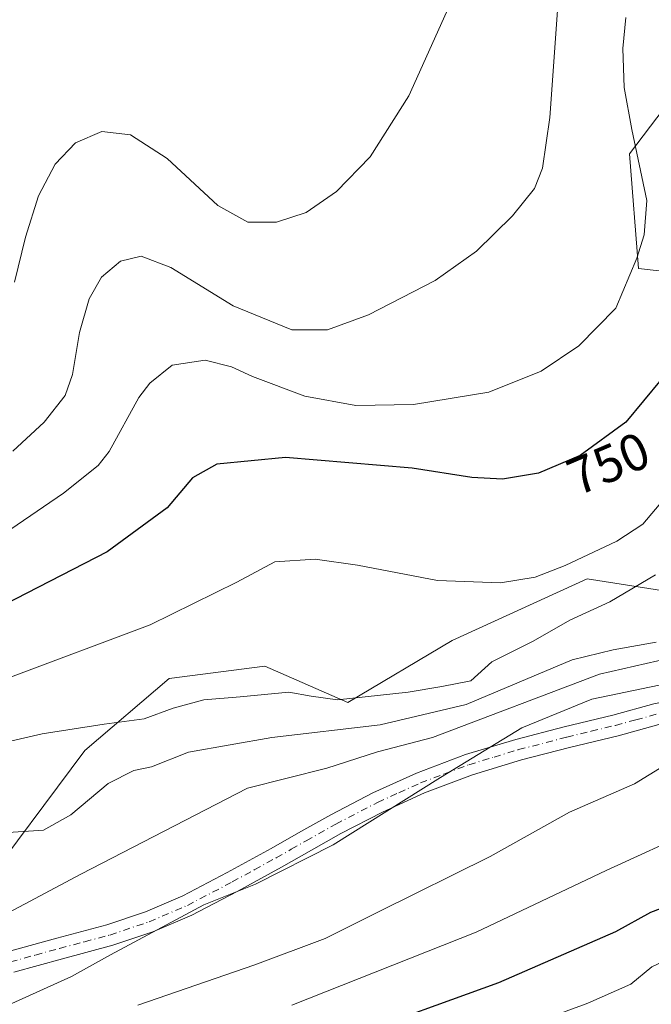
# Model space of a CAD drawing. Units: metres. Extents: x 623961 to 627400, y 4759628 to 4762003.
# Drawn here: x 625770 to 625891, y 4760830 to 4761019 of the extents above; entities that cross this region are included whole.
import ezdxf
from ezdxf.enums import TextEntityAlignment as Align

# ---------------------------------------------------------------- set-up
doc = ezdxf.new("R2010")
doc.units = ezdxf.units.M
doc.header["$MEASUREMENT"] = 0
doc.linetypes.add('DGN Style 4', pattern=[2.6384748266838614, 1.318413404963828, -0.6592067024819142, 0.001648016756204785, -0.6592067024819142])
for name, color, linetype, lineweight in [('Arbolado forestal CxS', 92, 'Continuous', 0), ('Corriente natural lineal', 142, 'Continuous', 13), ('Curva de nivel maestra', 30, 'Continuous', 30), ('Curva de nivel normal', 30, 'Continuous', 0), ('Pista pavimentada Cxs', 135, 'Continuous', 0), ('Pista pavimentada eje', 135, 'DGN Style 4', 0), ('Prado CxS', 92, 'Continuous', 0), ('Rótulo de curva de nivel directora', 7, 'Continuous', 0)]:
    doc.layers.add(name, color=color, linetype=linetype, lineweight=lineweight)
doc.styles.add('Style-Arial', font='txt')

# ---------------------------------------------------------------- blocks, each defined once
blk = doc.blocks.new('*U10')
at = {"layer": 'Prado CxS', "color": 92, "linetype": 'Continuous', "lineweight": 0}
blk.add_polyline3d([(625926.2796999998, 4761022.229499999, 759.3601999999955), (625905.5734999999, 4761017.3189, 757.7321999999986), (625887.0497000003, 4760992.858300001, 756.3902999999991), (625888.7522999998, 4760970.873500001, 755.438599999994), (625914.8724999997, 4760967.9299, 746.7663000000031), (625924.8339000001, 4760915.7707, 738.6138000000064), (625925.5749000004, 4760909.0999, 737.789300000004), (625916.6836999999, 4760904.652899999, 736.879700000005), (625907.0516999997, 4760906.8771, 736.610400000005), (625878.8976999996, 4760911.3247, 744.4250000000029), (625852.9653000003, 4760899.4661, 742.9382000000041), (625832.9606999997, 4760887.606699999, 740.3652000000002), (625817.0110999999, 4760894.5919, 741.6794999999984), (625798.6287000002, 4760892.1853, 742.776199999993), (625782.4594999999, 4760878.403700001, 739.2863999999972), (625761.5805000003, 4760850.518100001, 733.2902999999933)], dxfattribs=at)
blk = doc.blocks.new('*U12')
at = {"layer": 'Arbolado forestal CxS', "color": 92, "linetype": 'Continuous', "lineweight": 0}
blk.add_polyline3d([(625761.5805000003, 4760850.518100001, 733.2902999999933), (625782.4594999999, 4760878.403700001, 739.2863999999972), (625798.6287000002, 4760892.1853, 742.776199999993), (625817.0110999999, 4760894.5919, 741.6794999999984), (625832.9606999997, 4760887.606699999, 740.3652000000002), (625852.9653000003, 4760899.4661, 742.9382000000041), (625878.8976999996, 4760911.3247, 744.4250000000029), (625907.0516999997, 4760906.8771, 736.610400000005), (625916.6836999999, 4760904.652899999, 736.879700000005), (625925.5749000004, 4760909.0999, 737.789300000004), (625924.8339000001, 4760915.7707, 738.6138000000064), (625914.8724999997, 4760967.9299, 746.7663000000031), (625888.7522999998, 4760970.873500001, 755.438599999994), (625887.0497000003, 4760992.858300001, 756.3902999999991), (625905.5734999999, 4761017.3189, 757.7321999999986), (625926.2796999998, 4761022.229499999, 759.3601999999955)], dxfattribs=at)

msp = doc.modelspace()

# ---------------------------------------------------------------- linework, layer by layer
at = {"layer": 'Arbolado forestal CxS', "color": 92, "linetype": 'Continuous', "lineweight": 0}
msp.add_polyline3d([(625926.2796999998, 4761022.229499999, 759.3601999999955), (625905.5734999999, 4761017.3189, 757.7321999999986), (625887.0497000003, 4760992.858300001, 756.3902999999991), (625888.7522999998, 4760970.873500001, 755.438599999994), (625914.8724999997, 4760967.9299, 746.7663000000031), (625924.8339000001, 4760915.7707, 738.6138000000064), (625925.5749000004, 4760909.0999, 737.789300000004), (625916.6836999999, 4760904.652899999, 736.879700000005), (625907.0516999997, 4760906.8771, 736.610400000005), (625878.8976999996, 4760911.3247, 744.4250000000029), (625852.9653000003, 4760899.4661, 742.9382000000041), (625832.9606999997, 4760887.606699999, 740.3652000000002), (625817.0110999999, 4760894.5919, 741.6794999999984), (625798.6287000002, 4760892.1853, 742.776199999993), (625782.4594999999, 4760878.403700001, 739.2863999999972), (625761.5805000003, 4760850.518100001, 733.2902999999933)], dxfattribs=at)
at = {"layer": 'Corriente natural lineal', "color": 142, "linetype": 'Continuous', "lineweight": 13}
msp.add_polyline3d([(625924.3696999997, 4760898.869100001, 736.0109999999986), (625921.7100999998, 4760897.860099999, 735.726800000004), (625915.5401, 4760897.0601, 735.452900000004), (625901.5201000003, 4760897.190099999, 734.3524000000034), (625896.9401000004, 4760896.5801, 734.4323000000004), (625881.3000999996, 4760893.0001, 734.4652999999962), (625849.2315999996, 4760880.892999999, 737.181500000006), (625838.6482999995, 4760878.1413, 736.0782999999938), (625828.9116000002, 4760874.9663, 733.8999000000041), (625813.7100999998, 4760871.1801, 732.429099999994), (625781.7100999998, 4760854.6601, 731.9147999999988), (625765.8701, 4760846.280099999, 731.6319999999978)], dxfattribs=at)
at = {"layer": 'Curva de nivel maestra', "color": 30, "linetype": 'Continuous', "lineweight": 30, "elevation": 750.0000000000001, "flags": 128}
for points in [[(625832.54, 4760823.2301), (625861.9299999997, 4760833.890100001), (625884.4299999997, 4760843.6601), (625891.1299999999, 4760847.360099999), (625900.4000000004, 4760850.860099999), (625907.9100000003, 4760853.220100001), (625918.5099999999, 4760857.970100001), (625933.3799999999, 4760865.870100001), (625945.1200000001, 4760873.9101), (625964.2000000002, 4760889.960100001), (625975.3600000005, 4760901.6601), (625986.6699999999, 4760911.880100001), (625991.2100000001, 4760916.8201), (625994.4500000002, 4760919.880100001), (626001.7199999997, 4760926.5101), (626010.8200000003, 4760938.0101), (626018.3799999999, 4760946.6801), (626024.8600000005, 4760952.2601), (626029.3899999997, 4760957.4001), (626032.9600000001, 4760963.2301), (626038.4900000002, 4760969.2301), (626045.9800000006, 4760974.9001), (626053.1399999997, 4760978.7301), (626059.9800000006, 4760980.300100001)], [(625893.0999999996, 4760949.540100001), (625886.3300000001, 4760941.4101), (625877.5599999997, 4760934.9901), (625869.54, 4760931.590100001), (625862.6399999997, 4760930.450099999), (625856.7699999996, 4760930.7401), (625845.3200000003, 4760932.5801), (625821.0099999999, 4760934.620100001), (625807.8300000001, 4760933.3201), (625803.1200000001, 4760930.700099999), (625798.2300000006, 4760924.9301), (625786.7300000006, 4760916.4801), (625764.6799999997, 4760905.1601)]]:
    msp.add_lwpolyline(points, dxfattribs=at)
at = {"layer": 'Curva de nivel normal', "color": 30, "linetype": 'Continuous', "lineweight": 0, "flags": 128}
for points, elevation in [([(625854.2199999997, 4761025.230000001), (625844.6600000003, 4761004), (625837.25, 4760992.289999999), (625830.79, 4760985.66), (625824.9400000004, 4760981.600000001), (625819.25, 4760979.74), (625813.7599999999, 4760979.76), (625807.9800000006, 4760982.960000001), (625798.2400000002, 4760991.949999999), (625791.2100000001, 4760996.52), (625785.7199999997, 4760997.16), (625780.6699999999, 4760994.970000001), (625776.7699999996, 4760990.9), (625773.5499999998, 4760984.84), (625771.0800000001, 4760976.859999999), (625768.9199999999, 4760968.26)], 765), ([(625873.2599999999, 4761021.24), (625871.7100000001, 4760999.82), (625870.3499999996, 4760990.140000001), (625868.7699999996, 4760986.220000001), (625864.5999999996, 4760981), (625857.6299999999, 4760974.210000001), (625849.7000000002, 4760968.59), (625836.9000000004, 4760961.980000001), (625829.0199999996, 4760959.100000001), (625822.2100000001, 4760959.119999999), (625810.9400000004, 4760963.689999999), (625798.9400000004, 4760971.050000001), (625793.2699999996, 4760973.210000001), (625789.2800000003, 4760972.279999999), (625785.6399999997, 4760969.189999999), (625783.2800000003, 4760965.07), (625781.4000000004, 4760958.609999999), (625780.0999999996, 4760950.560000001), (625778.6600000003, 4760946.529999999), (625774.6600000003, 4760941.380000001), (625768.6200000001, 4760935.850000001)], 760), ([(625886.3399999999, 4761019.02), (625885.7300000006, 4761013.07), (625886.0199999996, 4761005.609999999), (625887.4699999997, 4760997.560000001), (625890.3899999997, 4760983.9), (625889.8300000001, 4760977.310000001), (625888.4600000001, 4760972.880000001), (625884.4199999999, 4760963.230000001), (625877.2800000003, 4760956.050000001), (625870.0800000001, 4760951.15), (625860.0199999996, 4760947.109999999), (625845.5499999998, 4760944.76), (625834.5199999996, 4760944.58), (625824.7000000002, 4760946.4), (625814.6200000001, 4760950.119999999), (625810.5999999996, 4760951.980000001), (625805.5599999997, 4760953.289999999), (625799.2400000002, 4760952.300000001), (625794.9100000003, 4760948.869999999), (625792.8499999996, 4760946.119999999), (625787.0999999996, 4760935.779999999), (625785, 4760933.09), (625778.3600000005, 4760927.779999999), (625759.25, 4760914.77)], 755), ([(625757.9400000004, 4760760.42), (625773.5999999996, 4760775.100000001), (625784.2699999996, 4760783.859999999), (625789.3799999999, 4760787.41), (625795.9000000004, 4760792.210000001), (625810.0199999996, 4760800.689999999), (625826.79, 4760809.060000001), (625853.9699999997, 4760820.689999999), (625878.0071, 4760829.51), (625879.0700000003, 4760829.9), (625887.2699999996, 4760833.560000001), (625891.3099999997, 4760836.9), (625897.0800000001, 4760839.560000001), (625912.9900000002, 4760844.77), (625935.6299999999, 4760856.140000001), (625956.1699999999, 4760870.42), (625983.3600000005, 4760892.310000001), (626000.0599999997, 4760904.99), (626013.7400000002, 4760914.850000001), (626027.5999999996, 4760926.84), (626035.9400000004, 4760933.230000001), (626045.5999999996, 4760940.49), (626056.9199999999, 4760947.180000001), (626066.1799999997, 4760950.99)], 755), ([(625894.4400000004, 4760927.539999999), (625889.5899999999, 4760921.82), (625884.5999999996, 4760918.52), (625874.7000000002, 4760913.869999999), (625868.9199999999, 4760911.619999999), (625862.2699999996, 4760910.539999999), (625850.1600000003, 4760910.99), (625834.8399999999, 4760913.970000001), (625826.6600000003, 4760915.119999999), (625818.9299999997, 4760914.59), (625811.6399999997, 4760910.680000001), (625795, 4760902.52), (625767.6799999997, 4760892.279999999)], 745), ([(625892.0300000003, 4760912.100000001), (625883.29, 4760906.92), (625875.5800000001, 4760903.4), (625868.5199999996, 4760899.34), (625860.5800000001, 4760895.369999999), (625856.54, 4760891.74), (625851, 4760890.640000001), (625844.54, 4760889.560000001), (625830.9400000004, 4760888.09), (625825.9400000004, 4760888.82), (625821.5999999996, 4760889.560000001), (625812.2699999996, 4760888.66), (625805.2699999996, 4760888.09), (625799.4100000003, 4760886.49), (625793.8399999999, 4760884.449999999), (625786.1699999999, 4760883.460000001), (625774.29, 4760881.609999999), (625763.3600000005, 4760879.060000001)], 740), ([(625892.1399999997, 4760899.16), (625883.9299999997, 4760897.699999999), (625876, 4760895.810000001), (625855.6500000004, 4760887.220000001), (625839.1799999997, 4760883.279999999), (625818.3499999996, 4760880.850000001), (625802.3499999996, 4760878.050000001), (625795.2699999996, 4760875.230000001), (625791.8499999996, 4760874.550000001), (625786.9000000004, 4760872.02), (625779.7800000003, 4760866.050000001), (625774.5199999996, 4760863.08), (625766.7599999999, 4760862.609999999)], 735), ([(625768.4500000002, 4760829.850000001), (625779.9000000004, 4760835.029999999), (625787.4100000003, 4760839.17), (625805.2699999996, 4760848.75), (625815.2400000002, 4760852.720000001), (625830.1500000004, 4760860.26), (625850.75, 4760873.189999999), (625866.3899999997, 4760882.730000001), (625879.8300000001, 4760888.220000001), (625894.29, 4760891.25)], 735), ([(625792.5993999997, 4760829.51), (625815.0999999996, 4760837.27), (625828.5999999996, 4760842.279999999), (625838.8600000005, 4760847.430000001), (625860.29, 4760858.01), (625875.5199999996, 4760866.550000001), (625888.0300000003, 4760872), (625895.6399999997, 4760876.680000001)], 740), ([(625822.2317000005, 4760829.51), (625857.5800000001, 4760843.51), (625882.5499999998, 4760855.359999999), (625899.9199999999, 4760863.289999999)], 745)]:
    msp.add_lwpolyline(points, dxfattribs=dict(at, elevation=elevation))
at = {"layer": 'Pista pavimentada Cxs', "color": 135, "linetype": 'Continuous', "lineweight": 0}
for points in [[(625767.5301000001, 4760839.7501, 743.2315999999992), (625777.0800999999, 4760842.4001, 750.2948000000034), (625786.6601, 4760844.940099999, 747.297200000001), (625794.0701000001, 4760847.450099999, 743.257500000007), (625801.2600999996, 4760850.5101, 743.1719000000013), (625809.7801000001, 4760854.970100001, 746.9651000000014), (625818.2202000003, 4760859.590100001, 739.5720000000001), (625823.9401000004, 4760862.8301, 744.5638000000035), (625829.6700999998, 4760866.0601, 748.754700000005), (625837.7801000001, 4760870.270099999, 751.2397999999957), (625846.1201, 4760874.0601, 748.7727000000014), (625855.5500999996, 4760877.610099999, 749.7057000000059), (625865.1902000001, 4760880.520099999, 747.6303999999947), (625874.4901999999, 4760882.9301, 747.2213000000047), (625883.8201000001, 4760885.190099999, 747.8837000000058), (625891.7301000003, 4760887.3301, 747.1098999999958), (625895.7200999996, 4760888.1601, 747.7507000000041), (625899.7501999997, 4760888.460100001, 748.6088000000018), (625906.8300999999, 4760888.2301, 750.827099999995), (625913.9001000002, 4760887.940099999, 750.8028999999952), (625916.8701, 4760887.850099999, 750.4441999999982), (625919.6102, 4760887.7601, 751.531099999993), (625922.7200999996, 4760887.5701, 753.3248000000021)], [(625767.5301000001, 4760839.7501, 743.2315999999992), (625777.0800999999, 4760842.4001, 750.2948000000034), (625786.6601, 4760844.940099999, 747.297200000001), (625794.0701000001, 4760847.450099999, 743.257500000007), (625801.2600999996, 4760850.5101, 743.1719000000013), (625809.7801000001, 4760854.970100001, 746.9651000000014), (625818.2202000003, 4760859.590100001, 739.5720000000001), (625823.9401000004, 4760862.8301, 744.5638000000035), (625829.6700999998, 4760866.0601, 748.754700000005), (625837.7801000001, 4760870.270099999, 751.2397999999957), (625846.1201, 4760874.0601, 748.7727000000014), (625855.5500999996, 4760877.610099999, 749.7057000000059), (625865.1902000001, 4760880.520099999, 747.6303999999947), (625874.4901999999, 4760882.9301, 747.2213000000047), (625883.8201000001, 4760885.190099999, 747.8837000000058), (625891.7301000003, 4760887.3301, 747.1098999999958)], [(625924.8563999999, 4760883.3979, 758.0541999999988), (625919.7200999996, 4760883.6501, 755.6450000000042), (625916.1101000002, 4760883.7601, 753.2866999999969), (625913.7500999998, 4760883.840100001, 752.5515000000014), (625906.6801000005, 4760884.130100001, 754.4817999999942), (625899.8400999998, 4760884.350099999, 749.6898999999976), (625896.2901, 4760884.090100001, 749.5861000000006), (625892.6901000004, 4760883.340100001, 750.4940999999964), (625884.8400999998, 4760881.210100001, 748.458700000003), (625875.4901000002, 4760878.950099999, 748.7032000000036), (625866.3002000004, 4760876.5701, 743.6839000000036), (625856.8701, 4760873.710100001, 747.107999999993), (625847.6901000004, 4760870.2601, 746.8136999999988), (625839.5800999999, 4760866.5801, 749.2792999999947), (625831.6300999997, 4760862.450099999, 746.5458000000073), (625825.9600999998, 4760859.2501, 744.0152999999991), (625820.2100999998, 4760856.0101, 740.2985999999946), (625811.7200999996, 4760851.350099999, 749.8543999999966), (625803.0100999996, 4760846.790100001, 747.6592999999993), (625795.5301999999, 4760843.610099999, 749.4569000000047), (625787.8501000004, 4760841.0101, 749.6717999999966), (625778.1501000002, 4760838.4301, 750.280899999998), (625768.8400999998, 4760835.860099999, 744.5096000000049)], [(625892.6901000004, 4760883.340100001, 750.4940999999964), (625884.8400999998, 4760881.210100001, 748.458700000003), (625875.4901000002, 4760878.950099999, 748.7032000000036), (625866.3002000004, 4760876.5701, 743.6839000000036), (625856.8701, 4760873.710100001, 747.107999999993), (625847.6901000004, 4760870.2601, 746.8136999999988), (625839.5800999999, 4760866.5801, 749.2792999999947), (625831.6300999997, 4760862.450099999, 746.5458000000073), (625825.9600999998, 4760859.2501, 744.0152999999991), (625820.2100999998, 4760856.0101, 740.2985999999946), (625811.7200999996, 4760851.350099999, 749.8543999999966), (625803.0100999996, 4760846.790100001, 747.6592999999993), (625795.5301999999, 4760843.610099999, 749.4569000000047), (625787.8501000004, 4760841.0101, 749.6717999999966), (625778.1501000002, 4760838.4301, 750.280899999998), (625768.8400999998, 4760835.860099999, 744.5096000000049)]]:
    msp.add_polyline3d(points, dxfattribs=at)
at = {"layer": 'Pista pavimentada eje', "color": 135, "linetype": 'DGN Style 4', "lineweight": 0}
msp.add_polyline3d([(625768.1851000005, 4760837.8051, 742.304999999993), (625772.9600999998, 4760839.130100001, 747.2274000000034), (625777.6151000002, 4760840.415100001, 750.3073000000004), (625782.4051000001, 4760841.6851, 749.5809000000008), (625787.2550999997, 4760842.975099999, 747.4296999999933), (625794.8000999996, 4760845.530099999, 746.213699999993), (625802.1350999996, 4760848.6501, 744.8171000000002), (625810.7500999998, 4760853.1601, 748.4130000000005), (625814.9951, 4760855.4901, 742.6251000000047), (625819.2150999998, 4760857.800100001, 738.0224000000018), (625822.0900999998, 4760859.420100001, 740.863599999997), (625824.9501, 4760861.040100001, 743.5718999999954), (625830.6501000002, 4760864.255100001, 747.2761000000029), (625838.6801000005, 4760868.425100001, 749.5053000000045), (625842.7351000002, 4760870.265100001, 750.8132999999943), (625846.9051000001, 4760872.1601, 746.9333999999944), (625851.4951, 4760873.8851, 746.0555000000023), (625856.2100999998, 4760875.6601, 748.4422999999952), (625861.0301000001, 4760877.1151, 748.4630000000034), (625865.7451, 4760878.545100001, 744.5709000000061), (625874.9901000002, 4760880.940099999, 747.600900000005), (625879.6551000001, 4760882.0701, 749.1146000000008), (625884.3300999999, 4760883.200099999, 747.398199999996), (625888.2550999997, 4760884.265100001, 746.798299999995), (625892.2100999998, 4760885.335100001, 748.7220999999992)], dxfattribs=at)
at = {"layer": 'Prado CxS', "color": 92, "linetype": 'Continuous', "lineweight": 0}
msp.add_polyline3d([(625926.2796999998, 4761022.229499999, 759.3601999999955), (625905.5734999999, 4761017.3189, 757.7321999999986), (625887.0497000003, 4760992.858300001, 756.3902999999991), (625888.7522999998, 4760970.873500001, 755.438599999994), (625914.8724999997, 4760967.9299, 746.7663000000031), (625924.8339000001, 4760915.7707, 738.6138000000064), (625925.5749000004, 4760909.0999, 737.789300000004), (625916.6836999999, 4760904.652899999, 736.879700000005), (625907.0516999997, 4760906.8771, 736.610400000005), (625878.8976999996, 4760911.3247, 744.4250000000029), (625852.9653000003, 4760899.4661, 742.9382000000041), (625832.9606999997, 4760887.606699999, 740.3652000000002), (625817.0110999999, 4760894.5919, 741.6794999999984), (625798.6287000002, 4760892.1853, 742.776199999993), (625782.4594999999, 4760878.403700001, 739.2863999999972), (625761.5805000003, 4760850.518100001, 733.2902999999933)], dxfattribs=at)

# ---------------------------------------------------------------- block references
at = {"layer": 'Arbolado forestal CxS', "color": 92, "linetype": 'Continuous', "lineweight": 0}
msp.add_blockref('*U12', (0, 0), dxfattribs=at)
at = {"layer": 'Prado CxS', "color": 92, "linetype": 'Continuous', "lineweight": 0}
msp.add_blockref('*U10', (0, 0), dxfattribs=at)

# ---------------------------------------------------------------- texts
at = {"layer": 'Rótulo de curva de nivel directora', "color": 7, "linetype": 'Continuous', "lineweight": 0, "style": 'Style-Arial'}
msp.add_text('750', height=7.000000000000002, rotation=22.97411416359493, dxfattribs=at).set_placement((625882.9949430123, 4760933.456023857), align=Align.MIDDLE_CENTER)

doc.saveas('drawing.dxf')
